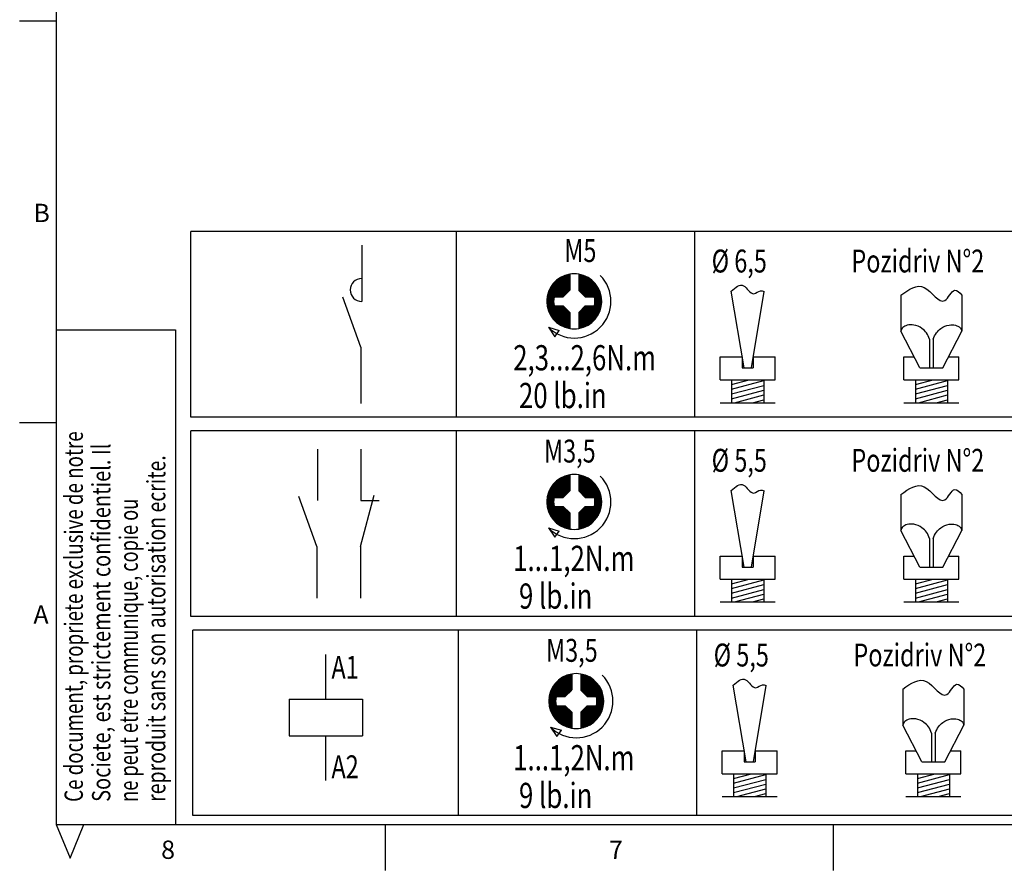
# Model space of a CAD drawing. Extents: x 403 to 788, y 88 to 361.
# Drawn here: x 403 to 510, y 88 to 181 of the extents above; entities that cross this region are included whole.
import ezdxf
from ezdxf.enums import TextEntityAlignment as Align

# ---------------------------------------------------------------- set-up
doc = ezdxf.new("R2010")
doc.units = 0
doc.header["$MEASUREMENT"] = 0
doc.layers.get('0').update_dxf_attribs({"linetype": 'CONTINUOUS'})
doc.layers.add('1', color=7, linetype='CONTINUOUS')
doc.styles.get("Standard").update_dxf_attribs({"font": 'simplex.shx'})

# ---------------------------------------------------------------- blocks, each defined once
blk = doc.blocks.new('CADRE_A3-SONO')
at = {"linetype": 'CONTINUOUS'}
for p, q in [((16, 278), (16, 15)), ((16, 102.66667), (12, 102.66667)), ((16, 69), (29, 69)), ((29, 69), (29, 15)), ((16, 58.833333), (12, 58.833333)), ((16, 15), (393, 15)), ((16, 15), (17.5, 11.328442)), ((17.5, 11.328442), (19, 15)), ((51.875, 15), (51.875, 10)), ((100.75, 15), (100.75, 10))]:
    blk.add_line(p, q, dxfattribs=at)
for s, p in [('B', (13.5, 80.75)), ('A', (13.5, 36.916667)), ('8', (27.4375, 11.249993)), ('7', (76.3125, 11.249993))]:
    blk.add_text(s, height=2, dxfattribs=at).set_placement(p)
for s, width, p in [('Ce document, propriete exclusive de notre', 0.75, (18.894545, 17.473426)), ('Societe, est strictement confidentiel. Il', 0.8, (21.894545, 17.473426)), ('reproduit sans son autorisation ecrite.', 0.78, (27.894545, 17.473426)), ('ne peut etre communique, copie ou', 0.73, (24.894545, 17.473426))]:
    blk.add_text(s, height=2, rotation=90, dxfattribs=dict(at, width=width)).set_placement(p)
for tag, height, width, p in [('f', 3, 1.4, (49.810405, 269.67194)), ('130', 2.9, 1.3, (125.56297, 270.50796)), ('140', 2.9, 1.3, (138.55184, 270.48317)), ('m', 3, 1.4, (59.286971, 269.68863)), ('c', 3, 1.4, (68.780531, 269.68698)), ('v', 3, 1.4, (78.255731, 269.67858)), ('PIECE', 3.5, 0.8, (293.5, 16.254832))]:
    blk.add_attdef(tag, text='', height=height, dxfattribs=dict(at, width=width)).set_placement(p, align=Align.CENTER)
for tag, p, height, width in [('ETABLI', (232.00289, 54.925552), 2.2, 0.7), ('CONTROLE', (276.25314, 54.847514), 2.2, 0.9), ('ISSU', (239.16886, 50.869941), 2.2, 0.7), ('REMPLACE', (278.55203, 50.832642), 2.2, 0.7), ('REMPLACE_PAR', (318.14064, 50.943037), 2.2, 0.7), ('TEXTE_INDICE', (236.6432, 30.659267), 2.5, 0.8), ('APPAREIL', (267.0845, 22.158328), 2.5, 0.9), ('N_PLAN', (337.07224, 15.8802), 6, 0.9)]:
    blk.add_attdef(tag, p, '', height=height, dxfattribs=dict(at, width=width))
for tag, height, width, p in [('SANS_NOMENCLATURE', 2.9, 1.3, (391.05022, 51.998568)), ('NOMENC_MEME_NUMERO', 2.9, 1.3, (391.13844, 47.984386)), ('NOMENC_NUMERO_DIF', 2.9, 1.3, (391.09433, 43.926092)), ('ECHELLE', 6, 0.7, (342.13956, 40.53937))]:
    blk.add_attdef(tag, text='', height=height, dxfattribs=dict(at, width=width)).set_placement(p, align=Align.MIDDLE)
for tag, height, p in [('INDICE', 2.5, (231.48861, 31.961826)), ('INDICE_2', 2.4, (395.11335, 16.513872))]:
    blk.add_attdef(tag, text='', height=height, dxfattribs=at).set_placement(p, align=Align.MIDDLE)

msp = doc.modelspace()

# ---------------------------------------------------------------- linework, layer by layer
at = {"layer": '1', "color": 7, "linetype": 'CONTINUOUS'}
for p, q in [((611.62, 157.38), (421.62, 157.38)), ((421.62, 137.13), (421.62, 157.38)), ((440.19, 144.76), (438.21, 150.2)), ((611.62, 137.13), (421.62, 137.13)), ((421.62, 115.38), (421.62, 135.63)), ((611.62, 135.63), (421.62, 135.63)), ((450.62, 115.38), (450.62, 135.63)), ((476.62, 115.38), (476.62, 135.63)), ((435.46, 133.63), (435.46, 128.01)), ((481.98, 120.75), (480.59, 129.11)), ((482.78, 120.75), (484.17, 129.07)), ((435.39, 123.01), (433.41, 128.45)), ((501.18, 120.75), (499.09, 124.75)), ((503.68, 120.75), (505.76, 124.75)), ((502.23, 123.89), (502.23, 120.75)), ((502.63, 123.89), (502.63, 120.75)), ((435.39, 123.01), (435.39, 117.38)), ((440.12, 123.01), (440.12, 117.38)), ((479.38, 121.95), (481.78, 121.95)), ((479.38, 119.45), (479.38, 121.95)), ((481.78, 121.95), (481.78, 120.75)), ((482.98, 121.95), (485.38, 121.95)), ((482.98, 121.95), (482.98, 120.75)), ((485.38, 119.45), (485.38, 121.95)), ((499.43, 121.95), (500.55, 121.95)), ((499.43, 119.45), (499.43, 121.95)), ((504.3, 121.95), (505.43, 121.95)), ((505.43, 119.45), (505.43, 121.95)), ((481.78, 120.75), (482.98, 120.75)), ((501.18, 120.75), (503.68, 120.75)), ((479.38, 119.45), (480.63, 119.45)), ((480.63, 119.45), (480.63, 116.95)), ((480.63, 118.93), (482.56, 119.45)), ((480.63, 119.45), (484.13, 119.45)), ((480.63, 118.42), (484.13, 119.36)), ((484.13, 119.45), (484.13, 116.95)), ((484.13, 119.45), (485.38, 119.45)), ((499.43, 119.45), (500.68, 119.45)), ((500.68, 119.45), (500.68, 116.95)), ((500.68, 119.45), (504.18, 119.45)), ((500.68, 118.93), (502.61, 119.45)), ((500.68, 118.42), (504.18, 119.36)), ((504.18, 119.45), (504.18, 116.95)), ((504.18, 119.45), (505.43, 119.45)), ((480.63, 117.9), (484.13, 118.84)), ((480.63, 117.38), (484.13, 118.32)), ((500.68, 117.9), (504.18, 118.84)), ((500.68, 117.38), (504.18, 118.32)), ((480.96, 116.95), (484.13, 117.8)), ((482.89, 116.95), (484.13, 117.28)), ((501.01, 116.95), (504.18, 117.8)), ((502.94, 116.95), (504.18, 117.28)), ((479.38, 116.95), (480.63, 116.95)), ((480.63, 116.95), (484.13, 116.95)), ((484.13, 116.95), (485.38, 116.95)), ((499.43, 116.95), (500.68, 116.95)), ((500.68, 116.95), (504.18, 116.95)), ((504.18, 116.95), (505.43, 116.95)), ((611.62, 115.38), (421.62, 115.38)), ((611.84, 113.89), (421.84, 113.89)), ((421.84, 93.64), (421.84, 113.89)), ((450.84, 93.64), (450.84, 113.89)), ((476.84, 93.64), (476.84, 113.89)), ((436.34, 106.34), (436.34, 111.21)), ((463.18, 109.09), (463.18, 107.35)), ((464.18, 109.09), (464.18, 107.33)), ((482.2, 99.51), (480.81, 107.86)), ((483, 99.51), (484.39, 107.82)), ((499.31, 107.43), (499.31, 103.51)), ((505.98, 107.43), (505.98, 103.51)), ((461.49, 106.63), (462.48, 106.63)), ((462.48, 106.63), (463.19, 107.34)), ((464.18, 107.33), (464.88, 106.63)), ((464.88, 106.63), (465.88, 106.63)), ((432.34, 106.34), (440.34, 106.34)), ((432.34, 106.34), (432.34, 102.34)), ((440.34, 106.34), (440.34, 102.34)), ((461.49, 105.63), (462.48, 105.63)), ((463.18, 104.93), (462.48, 105.63)), ((464.18, 104.93), (464.88, 105.63)), ((464.88, 105.63), (465.88, 105.63)), ((463.18, 104.93), (463.18, 103.17)), ((464.18, 104.93), (464.18, 103.17)), ((460.85, 103.3), (462.05, 102.95)), ((460.85, 103.3), (461.55, 102.27)), ((501.4, 99.51), (499.31, 103.51)), ((503.9, 99.51), (505.98, 103.51)), ((432.34, 102.34), (440.34, 102.34)), ((436.34, 97.47), (436.34, 102.34)), ((461.55, 102.27), (462.05, 102.95)), ((502.45, 102.64), (502.45, 99.51)), ((502.85, 102.64), (502.85, 99.51)), ((479.6, 100.71), (482, 100.71)), ((479.6, 98.21), (479.6, 100.71)), ((482, 100.71), (482, 99.51)), ((483.2, 100.71), (485.6, 100.71)), ((483.2, 100.71), (483.2, 99.51)), ((485.6, 98.21), (485.6, 100.71)), ((499.65, 100.71), (500.77, 100.71)), ((499.65, 98.21), (499.65, 100.71)), ((504.52, 100.71), (505.65, 100.71)), ((505.65, 98.21), (505.65, 100.71)), ((482, 99.51), (483.2, 99.51)), ((501.4, 99.51), (503.9, 99.51)), ((479.6, 98.21), (480.85, 98.21)), ((480.85, 97.69), (482.78, 98.21)), ((480.85, 98.21), (484.35, 98.21)), ((480.85, 98.21), (480.85, 95.71)), ((480.85, 97.17), (484.35, 98.11)), ((484.35, 98.21), (485.6, 98.21)), ((484.35, 98.21), (484.35, 95.71)), ((499.65, 98.21), (500.9, 98.21)), ((500.9, 98.21), (504.4, 98.21)), ((500.9, 97.69), (502.83, 98.21)), ((500.9, 98.21), (500.9, 95.71)), ((500.9, 97.17), (504.4, 98.11)), ((504.4, 98.21), (505.65, 98.21)), ((504.4, 98.21), (504.4, 95.71)), ((480.85, 96.65), (484.35, 97.59)), ((480.85, 96.14), (484.35, 97.07)), ((500.9, 96.65), (504.4, 97.59)), ((500.9, 96.14), (504.4, 97.07)), ((479.6, 95.71), (480.85, 95.71)), ((480.85, 95.71), (484.35, 95.71)), ((481.18, 95.71), (484.35, 96.56)), ((483.11, 95.71), (484.35, 96.04)), ((484.35, 95.71), (485.6, 95.71)), ((499.65, 95.71), (500.9, 95.71)), ((500.9, 95.71), (504.4, 95.71)), ((501.22, 95.71), (504.4, 96.56)), ((503.16, 95.71), (504.4, 96.04)), ((504.4, 95.71), (505.65, 95.71)), ((611.84, 93.64), (421.84, 93.64))]:
    msp.add_line(p, q, dxfattribs=at)
at = {"layer": '1', "linetype": 'CONTINUOUS'}
for p, q in [((450.62, 137.13), (450.62, 157.38)), ((476.62, 137.13), (476.62, 157.38)), ((440.27, 155.88), (440.27, 149.76)), ((460.48, 150.09), (462.96, 152.57)), ((460.5, 150.19), (462.96, 152.66)), ((460.51, 150.3), (462.93, 152.71)), ((460.54, 150.41), (462.82, 152.69)), ((460.56, 150.52), (462.7, 152.66)), ((460.6, 150.65), (462.58, 152.63)), ((460.64, 150.78), (462.44, 152.58)), ((462.96, 152.72), (462.96, 150.98)), ((463.96, 152.72), (463.96, 150.96)), ((463.96, 152.69), (463.99, 152.71)), ((463.96, 152.6), (464.06, 152.7)), ((463.96, 152.51), (464.14, 152.68)), ((463.96, 152.42), (464.21, 152.67)), ((463.96, 152.33), (464.28, 152.65)), ((463.96, 152.25), (464.35, 152.63)), ((463.96, 152.16), (464.41, 152.61)), ((463.96, 152.07), (464.48, 152.58)), ((463.96, 151.98), (464.54, 152.56)), ((460.46, 149.72), (462.96, 152.22)), ((460.47, 149.99), (462.96, 152.48)), ((460.47, 149.9), (462.96, 152.39)), ((460.46, 149.81), (462.96, 152.31)), ((460.47, 149.63), (462.96, 152.13)), ((460.47, 149.55), (462.96, 152.04)), ((460.7, 150.93), (462.3, 152.52)), ((460.78, 151.09), (462.14, 152.45)), ((460.88, 151.28), (461.94, 152.35)), ((461.05, 151.54), (461.68, 152.17)), ((461.27, 150.26), (462.96, 151.95)), ((461.36, 150.26), (462.96, 151.86)), ((461.45, 150.26), (462.96, 151.78)), ((461.54, 150.26), (462.96, 151.69)), ((461.63, 150.26), (462.96, 151.6)), ((461.71, 150.26), (462.96, 151.51)), ((463.96, 151.89), (464.61, 152.53)), ((463.96, 151.8), (464.67, 152.51)), ((463.96, 151.72), (464.73, 152.48)), ((463.96, 151.63), (464.79, 152.45)), ((463.96, 151.54), (464.85, 152.42)), ((463.96, 151.45), (464.91, 152.39)), ((463.96, 151.36), (464.96, 152.36)), ((463.96, 151.27), (465.02, 152.33)), ((463.96, 151.18), (465.07, 152.29)), ((463.96, 151.1), (465.13, 152.26)), ((463.96, 151.01), (465.18, 152.22)), ((463.98, 150.94), (465.23, 152.19)), ((464.03, 150.9), (465.28, 152.15)), ((464.07, 150.85), (465.33, 152.11)), ((464.12, 150.81), (465.38, 152.07)), ((464.16, 150.76), (465.43, 152.03)), ((464.21, 150.72), (465.47, 151.99)), ((464.25, 150.67), (465.52, 151.95)), ((464.29, 150.63), (465.57, 151.9)), ((464.34, 150.59), (465.61, 151.86)), ((464.38, 150.54), (465.65, 151.81)), ((464.43, 150.5), (465.69, 151.77)), ((464.47, 150.45), (465.74, 151.72)), ((464.52, 150.41), (465.78, 151.67)), ((464.56, 150.37), (465.82, 151.62)), ((464.6, 150.32), (465.85, 151.57)), ((464.65, 150.28), (465.89, 151.52)), ((461.8, 150.26), (462.96, 151.42)), ((461.89, 150.26), (462.96, 151.33)), ((461.98, 150.26), (462.96, 151.25)), ((462.07, 150.26), (462.96, 151.16)), ((462.16, 150.26), (462.96, 151.07)), ((462.24, 150.26), (462.96, 150.98)), ((462.26, 150.26), (462.97, 150.97)), ((463.96, 150.96), (464.66, 150.26)), ((464.72, 150.26), (465.93, 151.47)), ((464.81, 150.26), (465.97, 151.42)), ((464.9, 150.26), (466, 151.36)), ((464.98, 150.26), (466.03, 151.31)), ((465.07, 150.26), (466.07, 151.25)), ((465.16, 150.26), (466.1, 151.2)), ((465.25, 150.26), (466.13, 151.14)), ((465.34, 150.26), (466.16, 151.08)), ((465.43, 150.26), (466.19, 151.02)), ((465.51, 150.26), (466.21, 150.96)), ((465.6, 150.26), (466.24, 150.9)), ((465.66, 150.23), (466.27, 150.83)), ((465.68, 150.16), (466.29, 150.77)), ((465.69, 150.08), (466.31, 150.7)), ((465.7, 150), (466.33, 150.64)), ((465.71, 149.92), (466.35, 150.57)), ((465.71, 149.84), (466.37, 150.5)), ((465.71, 149.75), (466.39, 150.43)), ((481.98, 142.5), (480.59, 150.86)), ((482.78, 142.5), (484.17, 150.82)), ((499.09, 150.42), (499.09, 146.5)), ((505.76, 150.42), (505.76, 146.5)), ((460.48, 149.47), (461.27, 150.26)), ((460.49, 149.39), (461.25, 150.15)), ((460.5, 149.31), (461.23, 150.04)), ((460.51, 149.23), (461.22, 149.95)), ((460.53, 149.16), (461.22, 149.85)), ((460.54, 149.09), (461.21, 149.76)), ((460.56, 149.02), (461.22, 149.67)), ((460.58, 148.95), (461.22, 149.59)), ((460.6, 148.88), (461.23, 149.51)), ((460.62, 148.81), (461.24, 149.43)), ((460.64, 148.75), (461.25, 149.36)), ((461.27, 150.26), (462.26, 150.26)), ((463.96, 147.56), (466.45, 150.05)), ((463.96, 147.47), (466.46, 149.97)), ((463.96, 147.38), (466.46, 149.88)), ((463.96, 147.3), (466.46, 149.8)), ((463.96, 147.21), (466.46, 149.71)), ((463.96, 147.12), (466.46, 149.62)), ((463.96, 147.03), (466.46, 149.52)), ((463.96, 146.94), (466.45, 149.42)), ((464.66, 150.26), (465.66, 150.26)), ((465.68, 149.36), (466.44, 150.13)), ((465.7, 149.47), (466.43, 150.2)), ((465.71, 149.66), (466.41, 150.35)), ((465.71, 149.57), (466.42, 150.28)), ((460.67, 148.68), (461.27, 149.28)), ((460.69, 148.62), (461.33, 149.26)), ((460.72, 148.56), (461.42, 149.26)), ((460.74, 148.49), (461.51, 149.26)), ((460.77, 148.44), (461.6, 149.26)), ((460.8, 148.38), (461.69, 149.26)), ((460.83, 148.32), (461.77, 149.26)), ((460.87, 148.26), (461.86, 149.26)), ((460.9, 148.21), (461.95, 149.26)), ((460.93, 148.15), (462.04, 149.26)), ((460.97, 148.1), (462.13, 149.26)), ((461, 148.05), (462.22, 149.26)), ((461.04, 147.99), (462.28, 149.24)), ((461.08, 147.94), (462.33, 149.2)), ((461.12, 147.89), (462.37, 149.15)), ((461.16, 147.85), (462.42, 149.11)), ((461.2, 147.8), (462.46, 149.06)), ((461.24, 147.75), (462.51, 149.02)), ((461.27, 149.26), (462.26, 149.26)), ((461.28, 147.7), (462.55, 148.97)), ((461.32, 147.66), (462.59, 148.93)), ((461.37, 147.62), (462.64, 148.89)), ((461.41, 147.57), (462.68, 148.84)), ((461.46, 147.53), (462.73, 148.8)), ((461.51, 147.49), (462.77, 148.75)), ((461.55, 147.45), (462.82, 148.71)), ((461.6, 147.41), (462.86, 148.67)), ((461.65, 147.37), (462.9, 148.62)), ((461.7, 147.33), (462.95, 148.58)), ((461.75, 147.3), (462.96, 148.51)), ((461.81, 147.26), (462.96, 148.42)), ((461.86, 147.22), (462.96, 148.33)), ((462.96, 148.56), (462.26, 149.26)), ((462.96, 148.56), (462.96, 146.8)), ((463.96, 146.85), (466.43, 149.32)), ((463.96, 148.56), (464.66, 149.26)), ((463.96, 148.53), (464.69, 149.26)), ((463.96, 148.44), (464.78, 149.26)), ((463.96, 148.36), (464.87, 149.26)), ((463.96, 148.27), (464.96, 149.26)), ((463.96, 148.18), (465.04, 149.26)), ((463.96, 148.09), (465.13, 149.26)), ((463.96, 148), (465.22, 149.26)), ((463.96, 147.91), (465.31, 149.26)), ((463.96, 147.83), (465.4, 149.26)), ((463.96, 147.74), (465.49, 149.26)), ((463.96, 147.65), (465.58, 149.26)), ((463.96, 148.56), (463.96, 146.8)), ((464.01, 146.81), (466.41, 149.22)), ((464.12, 146.83), (466.39, 149.1)), ((464.24, 146.86), (466.36, 148.99)), ((464.36, 146.9), (466.33, 148.86)), ((464.5, 146.94), (466.28, 148.73)), ((464.64, 147), (466.22, 148.58)), ((464.66, 149.26), (465.66, 149.26)), ((464.81, 147.08), (466.15, 148.42)), ((461.92, 147.19), (462.96, 148.24)), ((461.97, 147.16), (462.96, 148.15)), ((462.03, 147.13), (462.96, 148.06)), ((462.09, 147.1), (462.96, 147.98)), ((462.14, 147.07), (462.96, 147.89)), ((462.2, 147.04), (462.96, 147.8)), ((462.26, 147.01), (462.96, 147.71)), ((462.33, 146.98), (462.96, 147.62)), ((462.39, 146.96), (462.96, 147.53)), ((462.45, 146.94), (462.96, 147.44)), ((462.52, 146.91), (462.96, 147.36)), ((462.59, 146.89), (462.96, 147.27)), ((462.66, 146.87), (462.96, 147.18)), ((465, 147.18), (466.04, 148.22)), ((465.27, 147.36), (465.86, 147.95)), ((460.64, 146.93), (461.83, 146.58)), ((460.64, 146.93), (461.33, 145.9)), ((461.33, 145.9), (461.83, 146.58)), ((462.73, 146.85), (462.96, 147.09)), ((462.8, 146.84), (462.96, 147)), ((462.87, 146.82), (462.96, 146.91)), ((462.94, 146.81), (462.96, 146.83)), ((501.18, 142.5), (499.09, 146.5)), ((503.68, 142.5), (505.76, 146.5)), ((502.23, 145.64), (502.23, 142.5)), ((502.63, 145.64), (502.63, 142.5)), ((440.19, 144.76), (440.19, 138.63)), ((479.38, 141.2), (479.38, 143.7)), ((479.38, 143.7), (481.78, 143.7)), ((481.78, 143.7), (481.78, 142.5)), ((482.98, 143.7), (485.38, 143.7)), ((482.98, 143.7), (482.98, 142.5)), ((485.38, 141.2), (485.38, 143.7)), ((499.43, 141.2), (499.43, 143.7)), ((499.43, 143.7), (500.55, 143.7)), ((504.3, 143.7), (505.43, 143.7)), ((505.43, 141.2), (505.43, 143.7)), ((481.78, 142.5), (482.98, 142.5)), ((501.18, 142.5), (503.68, 142.5)), ((479.38, 141.2), (480.63, 141.2)), ((480.63, 140.68), (482.56, 141.2)), ((480.63, 141.2), (484.13, 141.2)), ((480.63, 141.2), (480.63, 138.7)), ((480.63, 140.17), (484.13, 141.11)), ((484.13, 141.2), (485.38, 141.2)), ((484.13, 141.2), (484.13, 138.7)), ((499.43, 141.2), (500.68, 141.2)), ((500.68, 141.2), (504.18, 141.2)), ((500.68, 140.68), (502.61, 141.2)), ((500.68, 141.2), (500.68, 138.7)), ((500.68, 140.17), (504.18, 141.11)), ((504.18, 141.2), (505.43, 141.2)), ((504.18, 141.2), (504.18, 138.7)), ((480.63, 139.65), (484.13, 140.59)), ((480.63, 139.13), (484.13, 140.07)), ((500.68, 139.65), (504.18, 140.59)), ((500.68, 139.13), (504.18, 140.07)), ((479.38, 138.7), (480.63, 138.7)), ((480.63, 138.7), (484.13, 138.7)), ((480.96, 138.7), (484.13, 139.55)), ((482.89, 138.7), (484.13, 139.03)), ((484.13, 138.7), (485.38, 138.7)), ((499.43, 138.7), (500.68, 138.7)), ((500.68, 138.7), (504.18, 138.7)), ((501.01, 138.7), (504.18, 139.55)), ((502.94, 138.7), (504.18, 139.03)), ((504.18, 138.7), (505.43, 138.7)), ((440.19, 133.63), (440.19, 128.01)), ((460.46, 127.87), (462.96, 130.37)), ((460.47, 128.05), (462.96, 130.54)), ((460.47, 127.96), (462.96, 130.46)), ((460.47, 127.78), (462.96, 130.28)), ((460.47, 127.7), (462.96, 130.19)), ((460.48, 128.15), (462.96, 130.63)), ((460.48, 127.61), (462.96, 130.1)), ((460.49, 128.24), (462.96, 130.72)), ((460.5, 128.35), (462.96, 130.81)), ((460.52, 128.45), (462.88, 130.82)), ((460.55, 128.57), (462.77, 130.79)), ((460.58, 128.69), (462.65, 130.76)), ((460.62, 128.81), (462.52, 130.72)), ((460.66, 128.95), (462.39, 130.67)), ((460.73, 129.1), (462.24, 130.61)), ((460.81, 129.28), (462.06, 130.53)), ((460.93, 129.49), (461.85, 130.4)), ((461.19, 129.83), (461.51, 130.15)), ((461.32, 128.37), (462.96, 130.01)), ((462.96, 130.83), (462.96, 129.09)), ((463.96, 130.83), (463.96, 129.07)), ((463.96, 130.75), (464.04, 130.82)), ((463.96, 130.66), (464.11, 130.8)), ((463.96, 130.57), (464.18, 130.79)), ((463.96, 130.48), (464.25, 130.77)), ((463.96, 130.4), (464.32, 130.75)), ((463.96, 130.31), (464.39, 130.73)), ((463.96, 130.22), (464.45, 130.71)), ((463.96, 130.13), (464.52, 130.68)), ((463.96, 130.04), (464.58, 130.66)), ((463.96, 129.95), (464.64, 130.63)), ((463.96, 129.87), (464.71, 130.61)), ((463.96, 129.78), (464.77, 130.58)), ((463.96, 129.69), (464.82, 130.55)), ((463.96, 129.6), (464.88, 130.52)), ((463.96, 129.51), (464.94, 130.49)), ((463.96, 129.42), (465, 130.45)), ((463.96, 129.33), (465.05, 130.42)), ((463.96, 129.25), (465.1, 130.39)), ((463.96, 129.16), (465.16, 130.35)), ((463.97, 129.07), (465.21, 130.31)), ((464.01, 129.03), (465.26, 130.28)), ((464.06, 128.98), (465.31, 130.24)), ((464.1, 128.94), (465.36, 130.2)), ((464.14, 128.9), (465.41, 130.16)), ((464.19, 128.85), (465.46, 130.12)), ((464.23, 128.81), (465.5, 130.08)), ((464.28, 128.76), (465.55, 130.03)), ((464.32, 128.72), (465.59, 129.99)), ((461.41, 128.37), (462.96, 129.93)), ((461.5, 128.37), (462.96, 129.84)), ((461.59, 128.37), (462.96, 129.75)), ((461.68, 128.37), (462.96, 129.66)), ((461.77, 128.37), (462.96, 129.57)), ((461.86, 128.37), (462.96, 129.48)), ((461.94, 128.37), (462.96, 129.4)), ((462.03, 128.37), (462.96, 129.31)), ((462.12, 128.37), (462.96, 129.22)), ((462.21, 128.37), (462.96, 129.13)), ((462.26, 128.37), (462.97, 129.08)), ((463.96, 129.07), (464.66, 128.37)), ((464.36, 128.67), (465.64, 129.95)), ((464.41, 128.63), (465.68, 129.9)), ((464.45, 128.59), (465.72, 129.85)), ((464.5, 128.54), (465.76, 129.81)), ((464.54, 128.5), (465.8, 129.76)), ((464.59, 128.45), (465.84, 129.71)), ((464.63, 128.41), (465.88, 129.66)), ((464.68, 128.37), (465.91, 129.61)), ((464.77, 128.37), (465.95, 129.55)), ((464.86, 128.37), (465.99, 129.5)), ((464.95, 128.37), (466.02, 129.45)), ((465.04, 128.37), (466.05, 129.39)), ((465.13, 128.37), (466.09, 129.33)), ((465.21, 128.37), (466.12, 129.28)), ((465.3, 128.37), (466.15, 129.22)), ((465.39, 128.37), (466.18, 129.16)), ((465.48, 128.37), (466.2, 129.1)), ((465.57, 128.37), (466.23, 129.04)), ((465.66, 128.37), (466.26, 128.97)), ((440.12, 123.01), (441.62, 128.6)), ((440.19, 128.01), (442.16, 128.01)), ((460.48, 127.53), (461.26, 128.31)), ((460.49, 127.46), (461.24, 128.2)), ((460.51, 127.38), (461.23, 128.1)), ((460.52, 127.3), (461.22, 128)), ((460.53, 127.23), (461.21, 127.91)), ((461.27, 128.37), (462.26, 128.37)), ((463.96, 125.62), (466.46, 128.11)), ((463.96, 125.53), (466.46, 128.03)), ((463.96, 125.45), (466.46, 127.94)), ((463.96, 125.36), (466.46, 127.86)), ((464.66, 128.37), (465.66, 128.37)), ((465.67, 128.3), (466.28, 128.91)), ((465.67, 127.41), (466.45, 128.19)), ((465.69, 128.23), (466.3, 128.84)), ((465.69, 127.52), (466.44, 128.27)), ((465.7, 128.15), (466.33, 128.78)), ((465.7, 127.62), (466.43, 128.35)), ((465.71, 128.07), (466.35, 128.71)), ((465.71, 127.99), (466.36, 128.64)), ((465.71, 127.9), (466.38, 128.57)), ((465.71, 127.81), (466.4, 128.5)), ((465.71, 127.72), (466.41, 128.43)), ((499.09, 128.67), (499.09, 124.75)), ((505.76, 128.67), (505.76, 124.75)), ((460.55, 127.16), (461.22, 127.82)), ((460.57, 127.09), (461.22, 127.74)), ((460.59, 127.02), (461.23, 127.66)), ((460.61, 126.95), (461.23, 127.58)), ((460.63, 126.89), (461.25, 127.5)), ((460.66, 126.82), (461.26, 127.43)), ((460.68, 126.76), (461.3, 127.37)), ((460.71, 126.7), (461.39, 127.37)), ((460.73, 126.63), (461.47, 127.37)), ((460.76, 126.57), (461.56, 127.37)), ((460.79, 126.51), (461.65, 127.37)), ((460.82, 126.46), (461.74, 127.37)), ((460.85, 126.4), (461.83, 127.37)), ((460.88, 126.34), (461.92, 127.37)), ((460.92, 126.29), (462, 127.37)), ((460.95, 126.23), (462.09, 127.37)), ((460.99, 126.18), (462.18, 127.37)), ((461.02, 126.13), (462.27, 127.37)), ((461.06, 126.08), (462.31, 127.33)), ((461.1, 126.03), (462.36, 127.28)), ((461.14, 125.98), (462.4, 127.24)), ((461.18, 125.93), (462.44, 127.2)), ((461.22, 125.88), (462.49, 127.15)), ((461.26, 125.84), (462.53, 127.11)), ((461.27, 127.37), (462.26, 127.37)), ((461.31, 125.79), (462.58, 127.06)), ((461.35, 125.75), (462.62, 127.02)), ((461.39, 125.7), (462.66, 126.97)), ((461.44, 125.66), (462.71, 126.93)), ((461.49, 125.62), (462.75, 126.89)), ((461.53, 125.58), (462.8, 126.84)), ((461.58, 125.54), (462.84, 126.8)), ((462.96, 126.67), (462.26, 127.37)), ((463.96, 125.27), (466.46, 127.77)), ((463.96, 125.18), (466.46, 127.67)), ((463.96, 125.09), (466.45, 127.58)), ((463.96, 125), (466.44, 127.48)), ((463.96, 126.67), (464.66, 127.37)), ((463.96, 126.59), (464.74, 127.37)), ((463.96, 126.51), (464.83, 127.37)), ((463.96, 126.42), (464.92, 127.37)), ((463.96, 126.33), (465.01, 127.37)), ((463.96, 126.24), (465.1, 127.37)), ((463.96, 126.15), (465.19, 127.37)), ((463.96, 126.06), (465.27, 127.37)), ((463.96, 125.98), (465.36, 127.37)), ((463.96, 125.89), (465.45, 127.37)), ((463.96, 125.8), (465.54, 127.37)), ((463.96, 125.71), (465.63, 127.37)), ((463.97, 124.92), (466.42, 127.37)), ((464.07, 124.94), (466.4, 127.26)), ((464.19, 124.96), (466.38, 127.15)), ((464.31, 125), (466.34, 127.03)), ((464.44, 125.04), (466.3, 126.9)), ((464.66, 127.37), (465.66, 127.37)), ((461.63, 125.5), (462.89, 126.75)), ((461.68, 125.46), (462.93, 126.71)), ((461.73, 125.42), (462.96, 126.66)), ((461.79, 125.39), (462.96, 126.57)), ((461.84, 125.35), (462.96, 126.48)), ((461.89, 125.32), (462.96, 126.39)), ((461.95, 125.29), (462.96, 126.3)), ((462, 125.25), (462.96, 126.21)), ((462.06, 125.22), (462.96, 126.13)), ((462.12, 125.19), (462.96, 126.04)), ((462.18, 125.16), (462.96, 125.95)), ((462.24, 125.14), (462.96, 125.86)), ((462.3, 125.11), (462.96, 125.77)), ((462.96, 126.67), (462.96, 124.92)), ((463.96, 126.67), (463.96, 124.92)), ((464.58, 125.09), (466.25, 126.76)), ((464.74, 125.16), (466.18, 126.6)), ((464.92, 125.25), (466.09, 126.42)), ((465.15, 125.39), (465.95, 126.19)), ((460.64, 125.05), (461.83, 124.69)), ((460.64, 125.05), (461.33, 124.01)), ((461.33, 124.01), (461.83, 124.69)), ((462.36, 125.08), (462.96, 125.68)), ((462.43, 125.06), (462.96, 125.59)), ((462.49, 125.04), (462.96, 125.51)), ((462.56, 125.01), (462.96, 125.42)), ((462.63, 124.99), (462.96, 125.33)), ((462.7, 124.97), (462.96, 125.24)), ((462.77, 124.96), (462.96, 125.15)), ((462.84, 124.94), (462.96, 125.06)), ((462.91, 124.93), (462.96, 124.98)), ((460.68, 106.17), (463.18, 108.67)), ((460.68, 106.08), (463.18, 108.58)), ((460.69, 106.35), (463.18, 108.84)), ((460.69, 106.26), (463.18, 108.75)), ((460.7, 106.45), (463.18, 108.93)), ((460.71, 106.55), (463.18, 109.02)), ((460.73, 106.65), (463.16, 109.08)), ((460.75, 106.76), (463.05, 109.06)), ((460.78, 106.88), (462.93, 109.03)), ((460.81, 107), (462.81, 109)), ((460.86, 107.14), (462.68, 108.95)), ((460.91, 107.28), (462.53, 108.9)), ((460.99, 107.44), (462.37, 108.83)), ((461.09, 107.63), (462.18, 108.72)), ((461.25, 107.88), (461.93, 108.56)), ((464.18, 109.05), (464.22, 109.08)), ((464.18, 108.96), (464.29, 109.07)), ((464.18, 108.87), (464.36, 109.05)), ((464.18, 108.78), (464.43, 109.03)), ((464.18, 108.69), (464.5, 109.01)), ((464.18, 108.61), (464.57, 108.99)), ((464.18, 108.52), (464.64, 108.97)), ((464.18, 108.43), (464.7, 108.95)), ((464.18, 108.34), (464.77, 108.92)), ((464.18, 108.25), (464.83, 108.9)), ((464.18, 108.16), (464.89, 108.87)), ((464.18, 108.08), (464.95, 108.85)), ((464.18, 107.99), (465.01, 108.82)), ((464.18, 107.9), (465.07, 108.79)), ((464.18, 107.81), (465.13, 108.76)), ((464.18, 107.72), (465.19, 108.72)), ((464.18, 107.63), (465.24, 108.69)), ((464.18, 107.54), (465.3, 108.66)), ((464.18, 107.46), (465.35, 108.62)), ((464.18, 107.37), (465.4, 108.59)), ((464.21, 107.3), (465.45, 108.55)), ((464.25, 107.26), (465.5, 108.51)), ((460.69, 105.99), (463.18, 108.49)), ((460.69, 105.91), (463.18, 108.4)), ((461.5, 106.63), (463.18, 108.31)), ((461.59, 106.63), (463.18, 108.22)), ((461.68, 106.63), (463.18, 108.14)), ((461.76, 106.63), (463.18, 108.05)), ((461.85, 106.63), (463.18, 107.96)), ((461.94, 106.63), (463.18, 107.87)), ((462.03, 106.63), (463.18, 107.78)), ((462.12, 106.63), (463.18, 107.69)), ((462.21, 106.63), (463.18, 107.61)), ((462.29, 106.63), (463.18, 107.52)), ((462.38, 106.63), (463.18, 107.43)), ((464.3, 107.22), (465.55, 108.47)), ((464.34, 107.17), (465.6, 108.43)), ((464.38, 107.13), (465.65, 108.39)), ((464.43, 107.08), (465.7, 108.35)), ((464.47, 107.04), (465.74, 108.31)), ((464.52, 106.99), (465.79, 108.27)), ((464.56, 106.95), (465.83, 108.22)), ((464.61, 106.91), (465.88, 108.18)), ((464.65, 106.86), (465.92, 108.13)), ((464.69, 106.82), (465.96, 108.08)), ((464.74, 106.77), (466, 108.03)), ((464.78, 106.73), (466.04, 107.99)), ((464.83, 106.69), (466.08, 107.94)), ((464.87, 106.64), (466.11, 107.89)), ((464.95, 106.63), (466.15, 107.83)), ((465.03, 106.63), (466.19, 107.78)), ((465.12, 106.63), (466.22, 107.73)), ((465.21, 106.63), (466.26, 107.67)), ((465.3, 106.63), (466.29, 107.62)), ((465.39, 106.63), (466.32, 107.56)), ((465.48, 106.63), (466.35, 107.5)), ((465.56, 106.63), (466.38, 107.44)), ((460.7, 105.83), (461.49, 106.62)), ((460.71, 105.75), (461.47, 106.51)), ((460.72, 105.67), (461.45, 106.4)), ((462.47, 106.63), (463.18, 107.34)), ((464.18, 103.92), (466.67, 106.41)), ((465.65, 106.63), (466.41, 107.38)), ((465.74, 106.63), (466.44, 107.32)), ((465.83, 106.63), (466.46, 107.26)), ((465.88, 106.59), (466.49, 107.2)), ((465.9, 106.52), (466.51, 107.13)), ((465.9, 105.72), (466.66, 106.49)), ((465.91, 106.44), (466.53, 107.07)), ((465.91, 105.83), (466.65, 106.57)), ((465.92, 106.37), (466.55, 107)), ((465.92, 105.93), (466.64, 106.64)), ((465.93, 106.28), (466.57, 106.93)), ((465.93, 106.2), (466.59, 106.86)), ((465.93, 106.11), (466.61, 106.79)), ((465.93, 106.02), (466.63, 106.72)), ((460.73, 105.6), (461.44, 106.3)), ((460.75, 105.52), (461.43, 106.21)), ((460.76, 105.45), (461.43, 106.12)), ((460.78, 105.38), (461.44, 106.03)), ((460.8, 105.31), (461.44, 105.95)), ((460.82, 105.24), (461.45, 105.87)), ((460.84, 105.17), (461.46, 105.79)), ((460.86, 105.11), (461.47, 105.72)), ((460.89, 105.04), (461.49, 105.64)), ((460.91, 104.98), (461.56, 105.63)), ((460.94, 104.92), (461.65, 105.63)), ((460.97, 104.86), (461.74, 105.63)), ((460.99, 104.8), (461.82, 105.63)), ((461.02, 104.74), (461.91, 105.63)), ((461.06, 104.68), (462, 105.63)), ((461.09, 104.63), (462.09, 105.63)), ((461.12, 104.57), (462.18, 105.63)), ((461.15, 104.52), (462.27, 105.63)), ((461.19, 104.46), (462.35, 105.63)), ((461.22, 104.41), (462.44, 105.63)), ((461.26, 104.36), (462.51, 105.6)), ((461.3, 104.31), (462.55, 105.56)), ((461.34, 104.26), (462.6, 105.52)), ((461.38, 104.21), (462.64, 105.47)), ((461.42, 104.16), (462.68, 105.43)), ((461.46, 104.11), (462.73, 105.38)), ((461.5, 104.07), (462.77, 105.34)), ((461.55, 104.02), (462.82, 105.29)), ((464.18, 103.83), (466.68, 106.33)), ((464.18, 103.74), (466.68, 106.24)), ((464.18, 103.66), (466.68, 106.16)), ((464.18, 103.57), (466.68, 106.07)), ((464.18, 103.48), (466.68, 105.98)), ((464.18, 103.39), (466.67, 105.88)), ((464.18, 103.3), (466.66, 105.78)), ((464.18, 103.21), (466.65, 105.68)), ((464.18, 104.89), (464.92, 105.63)), ((464.18, 104.8), (465.01, 105.63)), ((464.18, 104.72), (465.09, 105.63)), ((464.18, 104.63), (465.18, 105.63)), ((464.18, 104.54), (465.27, 105.63)), ((464.18, 104.45), (465.36, 105.63)), ((464.18, 104.36), (465.45, 105.63)), ((464.18, 104.27), (465.54, 105.63)), ((464.18, 104.19), (465.63, 105.63)), ((464.18, 104.1), (465.71, 105.63)), ((464.18, 104.01), (465.8, 105.63)), ((464.24, 103.18), (466.63, 105.57)), ((464.35, 103.2), (466.61, 105.46)), ((464.47, 103.23), (466.58, 105.34)), ((461.59, 103.98), (462.86, 105.25)), ((461.64, 103.94), (462.91, 105.21)), ((461.68, 103.89), (462.95, 105.16)), ((461.73, 103.85), (462.99, 105.12)), ((461.78, 103.81), (463.04, 105.07)), ((461.83, 103.77), (463.08, 105.03)), ((461.88, 103.73), (463.13, 104.99)), ((461.93, 103.7), (463.17, 104.94)), ((461.98, 103.66), (463.18, 104.87)), ((462.03, 103.62), (463.18, 104.78)), ((462.08, 103.59), (463.18, 104.69)), ((462.14, 103.56), (463.18, 104.6)), ((462.19, 103.52), (463.18, 104.51)), ((462.25, 103.49), (463.18, 104.42)), ((462.31, 103.46), (463.18, 104.34)), ((462.37, 103.43), (463.18, 104.25)), ((464.59, 103.27), (466.54, 105.22)), ((464.73, 103.32), (466.5, 105.08)), ((464.87, 103.37), (466.44, 104.94)), ((465.04, 103.45), (466.36, 104.77)), ((465.24, 103.56), (466.25, 104.57)), ((465.52, 103.76), (466.05, 104.29)), ((462.43, 103.4), (463.18, 104.16)), ((462.49, 103.38), (463.18, 104.07)), ((462.55, 103.35), (463.18, 103.98)), ((462.61, 103.32), (463.18, 103.89)), ((462.68, 103.3), (463.18, 103.8)), ((462.75, 103.28), (463.18, 103.72)), ((462.81, 103.26), (463.18, 103.63)), ((462.88, 103.24), (463.18, 103.54)), ((462.95, 103.22), (463.18, 103.45)), ((463.02, 103.2), (463.18, 103.36)), ((463.1, 103.19), (463.18, 103.27)), ((463.17, 103.17), (463.18, 103.19))]:
    msp.add_line(p, q, dxfattribs=at)
for centre, radius, start, end in [((463.46, 149.76), 3, 99.5941, 260.4059), ((463.46, 149.76), 4, 225, 45), ((463.46, 149.76), 3, 80.4059, 99.5941), ((463.46, 149.76), 3, 279.5941, 80.4059), ((463.46, 149.76), 2.25, 167.1604, 192.8396), ((463.46, 149.76), 2.25, 347.1604, 12.8396), ((463.46, 149.76), 3, 260.4059, 279.5941), ((463.46, 127.87), 3, 99.5941, 260.4059), ((463.46, 127.87), 4, 225, 45), ((463.46, 127.87), 3, 80.4059, 99.5941), ((463.46, 127.87), 3, 279.5941, 80.4059), ((463.46, 127.87), 2.25, 167.1604, 192.8396), ((463.46, 127.87), 2.25, 347.1604, 12.8396), ((463.46, 127.87), 3, 260.4059, 279.5941)]:
    msp.add_arc(centre, radius, start, end, dxfattribs=at)
at = {"layer": '1', "color": 7, "linetype": 'CONTINUOUS'}
for centre, radius, start, end in [((440.27, 151.01), 1.25, 90, 270), ((463.68, 106.13), 3, 99.5941, 260.4059), ((463.68, 106.13), 4, 225, 45), ((463.68, 106.13), 3, 80.4059, 99.5941), ((463.68, 106.13), 3, 279.5941, 80.4059), ((463.68, 106.13), 2.25, 167.1604, 192.8396), ((463.68, 106.13), 2.25, 347.1604, 12.8396), ((463.68, 106.13), 3, 260.4059, 279.5941)]:
    msp.add_arc(centre, radius, start, end, dxfattribs=at)
at = {"layer": '1', "linetype": 'CONTINUOUS', "extrusion": (0, 0, -1)}
for points, knots in [([(480.59, 150.86), (481.06, 151.31), (481.97, 152), (482.83, 150.15), (483.65, 151.01), (484.04, 150.88), (484.17, 150.82)], [0, 0, 0, 0, 0.358187, 0.706337, 0.903004, 1, 1, 1, 1]), ([(499.09, 150.42), (499.99, 151.08), (501.65, 152.27), (503.73, 148.64), (504.79, 151.43), (505.49, 150.76), (505.76, 150.42)], [0, 0, 0, 0, 0.340575, 0.680049, 0.879434, 1, 1, 1, 1]), ([(502.23, 145.64), (502.05, 146.15), (501.6, 146.78), (500.59, 147.23), (499.84, 147.2), (499.28, 146.96), (499.14, 146.67), (499.09, 146.5)], [0, 0, 0, 0, 0.349075, 0.58579, 0.757885, 0.889129, 1, 1, 1, 1]), ([(502.63, 145.64), (502.81, 146.15), (503.26, 146.78), (504.26, 147.23), (505.01, 147.2), (505.57, 146.96), (505.72, 146.67), (505.76, 146.5)], [0, 0, 0, 0, 0.349075, 0.58579, 0.757885, 0.889129, 1, 1, 1, 1]), ([(480.59, 129.11), (481.06, 129.56), (481.97, 130.25), (482.83, 128.4), (483.65, 129.26), (484.04, 129.13), (484.17, 129.07)], [0, 0, 0, 0, 0.358187, 0.706337, 0.903004, 1, 1, 1, 1]), ([(499.09, 128.67), (499.99, 129.33), (501.65, 130.52), (503.73, 126.89), (504.79, 129.68), (505.49, 129.01), (505.76, 128.67)], [0, 0, 0, 0, 0.340575, 0.680049, 0.879434, 1, 1, 1, 1]), ([(502.23, 123.89), (502.05, 124.4), (501.6, 125.03), (500.59, 125.48), (499.84, 125.45), (499.28, 125.21), (499.14, 124.92), (499.09, 124.75)], [0, 0, 0, 0, 0.349075, 0.58579, 0.757885, 0.889129, 1, 1, 1, 1]), ([(502.63, 123.89), (502.81, 124.4), (503.26, 125.03), (504.26, 125.48), (505.01, 125.45), (505.57, 125.21), (505.72, 124.92), (505.76, 124.75)], [0, 0, 0, 0, 0.349075, 0.58579, 0.757885, 0.889129, 1, 1, 1, 1])]:
    msp.add_open_spline(points, degree=3, knots=knots, dxfattribs=at)
at = {"layer": '1', "color": 7, "linetype": 'CONTINUOUS', "extrusion": (0, 0, -1)}
for points, knots in [([(480.81, 107.86), (481.28, 108.31), (482.19, 109), (483.05, 107.15), (483.87, 108.01), (484.26, 107.88), (484.39, 107.82)], [0, 0, 0, 0, 0.358187, 0.706337, 0.903004, 1, 1, 1, 1]), ([(499.31, 107.43), (500.21, 108.09), (501.87, 109.27), (503.95, 105.64), (505.01, 108.43), (505.71, 107.77), (505.98, 107.43)], [0, 0, 0, 0, 0.340575, 0.680049, 0.879434, 1, 1, 1, 1]), ([(502.45, 102.64), (502.26, 103.15), (501.81, 103.79), (500.81, 104.24), (500.06, 104.2), (499.5, 103.97), (499.35, 103.67), (499.31, 103.51)], [0, 0, 0, 0, 0.349075, 0.58579, 0.757885, 0.889129, 1, 1, 1, 1]), ([(502.85, 102.64), (503.03, 103.15), (503.48, 103.79), (504.48, 104.24), (505.23, 104.2), (505.79, 103.97), (505.94, 103.67), (505.98, 103.51)], [0, 0, 0, 0, 0.349075, 0.58579, 0.757885, 0.889129, 1, 1, 1, 1])]:
    msp.add_open_spline(points, degree=3, knots=knots, dxfattribs=at)

# ---------------------------------------------------------------- block references
at = {"layer": '1', "color": 1, "linetype": 'CONTINUOUS'}
msp.add_blockref('CADRE_A3-SONO', (390.95, 77.66), dxfattribs=at)

# ---------------------------------------------------------------- texts
at = {"layer": '1', "linetype": 'CONTINUOUS', "width": 0.75}
for s, height, p in [('M5', 2.5, (462.38, 154.05)), ('2,3...2,6N.m', 2.75, (456.8, 142.23)), (' 20 lb.in', 2.75, (456.8, 138.11)), ('M3,5', 2.5, (460.17, 132.17)), ('1...1,2N.m', 2.75, (456.8, 120.34)), (' 9 lb.in', 2.75, (456.8, 116.22)), ('1...1,2N.m', 2.75, (456.8, 98.58)), (' 9 lb.in', 2.75, (456.8, 94.46))]:
    msp.add_text(s, height=height, dxfattribs=at).set_placement(p)
for s, p in [('Ø 6,5', (478.45, 155.41)), ('Pozidriv N%%d2', (493.7, 155.41)), ('Ø 5,5', (478.45, 133.66)), ('Pozidriv N%%d2', (493.7, 133.66))]:
    msp.add_text(s, height=2.5, dxfattribs=at).set_placement(p, align=Align.TOP_LEFT)
at = {"layer": '1', "color": 7, "linetype": 'CONTINUOUS', "width": 0.75}
msp.add_text('M3,5', height=2.5, dxfattribs=at).set_placement((460.39, 110.42))
for s, p in [('Ø 5,5', (478.67, 112.41)), ('Pozidriv N%%d2', (493.92, 112.41)), ('A1', (436.97, 111.07)), ('A2', (436.97, 100.21))]:
    msp.add_text(s, height=2.5, dxfattribs=at).set_placement(p, align=Align.TOP_LEFT)

doc.saveas('drawing.dxf')
